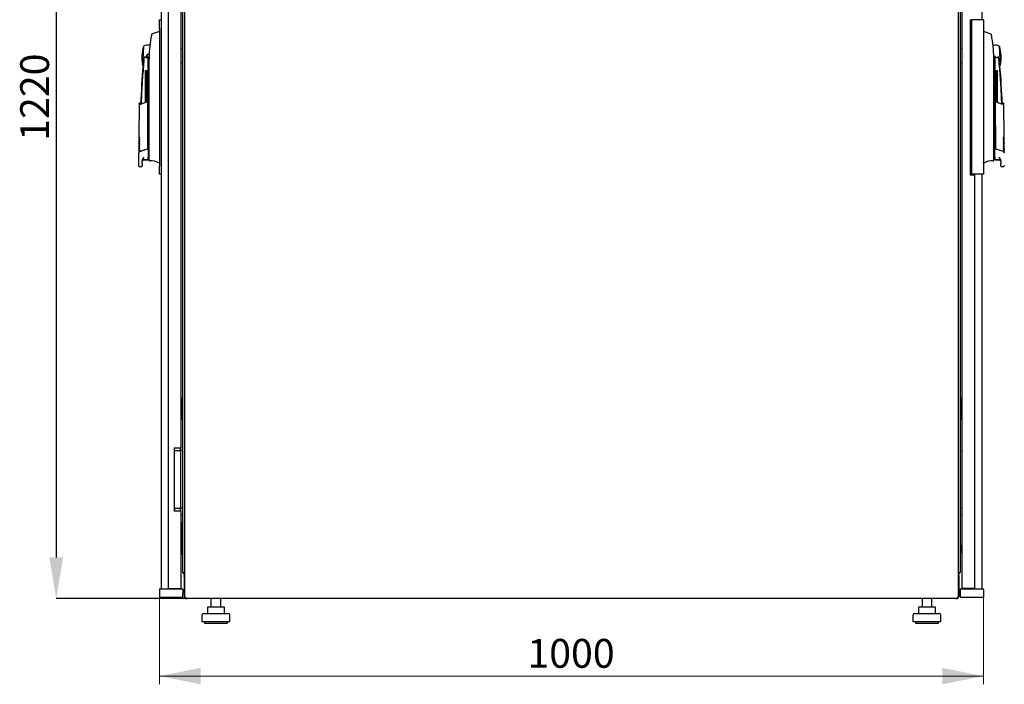
# Model space of a CAD drawing. Units: millimetres. Extents: x 8 to 351, y 10 to 300.
# Drawn here: x 142 to 261, y 149 to 230 of the extents above; entities that cross this region are included whole.
import ezdxf

# ---------------------------------------------------------------- set-up
doc = ezdxf.new("R2010")
doc.units = ezdxf.units.MM
doc.header["$PDSIZE"] = -1
doc.styles.add('SLDTEXTSTYLE0', font='TXT', dxfattribs={"width": 0.605})
doc.dimstyles.new('SLDDIMSTYLE0', dxfattribs={"dimtxt": 3.5, "dimasz": 5, "dimexe": 0, "dimexo": 0.0625, "dimgap": 0.875, "dimtad": 2, "dimdec": 0, "dimlfac": 10, "dimrnd": 1e-09, "dimzin": 12, "dimdsep": 46, "dimtxsty": 'SLDTEXTSTYLE0', "dimsah": 1, "dimcen": 0.09, "dimadec": 0, "dimazin": 3, "dimtfac": 1, "dimtdec": 0, "dimtofl": 0, "dimtmove": 0, "dimatfit": 3, "dimfxl": 1, "dimfrac": 2, "dimtolj": 1, "dimtzin": 12, "dimarcsym": 0})

# ---------------------------------------------------------------- blocks, each defined once
blk = doc.blocks.new('_D_2')
at = {"color": 0, "linetype": 'Continuous', "lineweight": -2, "transparency": 16777216}
for p, q in [((161.93, 281.41), (146.15, 281.41)), ((146.15, 276.41), (146.15, 164.61)), ((161.93, 159.61), (146.15, 159.61))]:
    blk.add_line(p, q, dxfattribs=at)
at = {"color": 0, "linetype": 'Continuous', "transparency": 16777216}
for points in [[(145.32, 276.41), (146.99, 276.41), (146.15, 281.41)], [(145.32, 164.61), (146.99, 164.61), (146.15, 159.61)]]:
    blk.add_solid(points, dxfattribs=at)
at = {"layer": 'Defpoints', "color": 0, "linetype": 'Continuous', "transparency": 16777216}
for p in [(161.99, 281.41), (146.15, 159.61), (161.99, 159.61)]:
    blk.add_point(p, dxfattribs=at)
at = {"color": 0, "linetype": 'Continuous', "lineweight": 18, "transparency": 16777216, "insert": (141.78, 220.51), "char_height": 3.5, "attachment_point": 2, "rotation": 90, "style": 'SLDTEXTSTYLE0'}
blk.add_mtext('\\A1;1220', dxfattribs=at)
blk = doc.blocks.new('_D_3')
at = {"color": 7, "linetype": 'Continuous', "lineweight": 18, "transparency": 16777216}
for p, q in [((158.7, 159.78), (158.7, 149.2)), ((258.76, 159.78), (258.76, 149.2)), ((158.7, 150.2), (258.76, 150.2))]:
    blk.add_line(p, q, dxfattribs=at)
for points in [[(158.7, 150.2), (163.7, 149.2), (163.7, 151.2)], [(258.76, 150.2), (253.76, 151.2), (253.76, 149.2)]]:
    blk.add_solid(points, dxfattribs=at)
at = {"color": 7, "linetype": 'Continuous', "lineweight": 18, "transparency": 16777216, "insert": (203.38, 154.71), "char_height": 3.5, "attachment_point": 1, "style": 'SLDTEXTSTYLE0'}
blk.add_mtext('1000', dxfattribs=at)

msp = doc.modelspace()

# ---------------------------------------------------------------- linework, layer by layer
at = {"color": 7, "linetype": 'Continuous', "lineweight": 25}
for p, q in [((161.73, 281.18), (161.73, 159.83)), ((255.73, 159.83), (255.73, 281.18)), ((158.9, 280.25), (158.9, 160.78)), ((159.74, 280.21), (159.74, 160.82)), ((256.17, 160.82), (256.17, 280.21)), ((258.56, 280.25), (258.56, 229.89)), ((161.47, 278.1), (161.47, 162.92)), ((255.99, 162.92), (255.99, 278.1)), ((161.29, 263.13), (161.29, 177.91)), ((158.7, 229.89), (158.9, 229.89)), ((158.7, 228.89), (158.7, 229.89)), ((257.17, 229.94), (257.17, 211.09)), ((257.86, 229.89), (257.31, 229.89)), ((257.31, 229.89), (257.31, 211.14)), ((258.76, 229.89), (257.86, 229.89)), ((258.76, 229.89), (258.76, 211.14)), ((158.7, 228.47), (158.69, 228.47)), ((158.7, 228.89), (158.7, 212.14)), ((258.78, 228.47), (258.76, 228.47)), ((259.71, 228.14), (259.71, 228.14)), ((156.74, 226.67), (156.62, 224.43)), ((161.29, 226.42), (161.47, 226.42)), ((255.99, 226.42), (256.17, 226.42)), ((260.84, 224.43), (260.72, 226.67)), ((156.81, 225.14), (156.82, 225.17)), ((157.3, 214.42), (157.3, 225.32)), ((157.43, 225.22), (157.38, 225.33)), ((157.42, 224.97), (157.42, 213.18)), ((260.04, 225.22), (260.17, 225.52)), ((260.04, 213.18), (260.04, 224.97)), ((260.17, 225.52), (260.17, 214.42)), ((156.99, 223.74), (157.17, 223.74)), ((156.99, 219.89), (156.99, 223.74)), ((157.17, 219.96), (157.17, 223.74)), ((161.47, 224.62), (161.29, 224.62)), ((256.17, 224.62), (255.99, 224.62)), ((260.3, 223.74), (260.48, 223.74)), ((260.3, 219.95), (260.3, 223.74)), ((260.48, 219.89), (260.48, 223.74)), ((257.26, 221.77), (257.17, 221.77)), ((257.17, 221.57), (257.26, 221.57)), ((257.26, 221.37), (257.17, 221.37)), ((257.26, 221.57), (257.26, 221.77)), ((257.26, 219.67), (257.26, 221.37)), ((156.23, 219.73), (156.19, 215.58)), ((156.39, 219.82), (156.24, 219.76)), ((157.25, 219.95), (156.36, 219.61)), ((156.42, 219.67), (157.25, 219.99)), ((157.25, 219.95), (157.25, 219.99)), ((157.25, 219.92), (157.25, 214.23)), ((257.17, 219.67), (257.26, 219.67)), ((257.26, 219.47), (257.17, 219.47)), ((257.17, 219.27), (257.26, 219.27)), ((257.26, 219.27), (257.26, 219.47)), ((260.21, 219.99), (260.21, 219.94)), ((260.21, 219.99), (261.04, 219.67)), ((261.1, 219.6), (260.21, 219.94)), ((260.21, 219.91), (260.22, 214.25)), ((261.22, 219.76), (261.08, 219.82)), ((261.27, 215.58), (261.24, 219.73)), ((156.19, 215.59), (156.24, 215.54)), ((156.19, 215.39), (156.19, 215.35)), ((156.19, 215.36), (156.24, 215.31)), ((261.23, 215.54), (261.27, 215.59)), ((261.23, 215.31), (261.28, 215.36)), ((261.28, 215.35), (261.28, 215.39)), ((156.18, 214.93), (156.18, 214.89)), ((156.18, 214.9), (156.23, 214.85)), ((156.18, 214.7), (156.18, 214.66)), ((156.18, 214.67), (156.23, 214.62)), ((156.18, 214.47), (156.18, 214.43)), ((156.18, 214.44), (156.23, 214.39)), ((156.18, 214.24), (156.18, 214.2)), ((156.18, 214.21), (156.22, 214.16)), ((156.19, 215.16), (156.19, 215.12)), ((156.19, 215.13), (156.23, 215.08)), ((156.31, 213.93), (157.24, 214.25)), ((156.32, 213.91), (157.25, 214.23)), ((157.24, 214.25), (157.25, 214.25)), ((157.25, 214.25), (157.25, 214.25)), ((157.3, 214.25), (157.3, 214.42)), ((157.3, 214.25), (157.3, 213.22)), ((260.17, 214.42), (260.17, 214.25)), ((260.17, 213.22), (260.17, 214.25)), ((260.22, 214.25), (260.22, 214.25)), ((260.22, 214.25), (261.16, 213.93)), ((261.23, 215.08), (261.28, 215.13)), ((261.23, 214.85), (261.28, 214.9)), ((261.23, 214.62), (261.28, 214.67)), ((261.24, 214.39), (261.29, 214.44)), ((261.24, 214.16), (261.29, 214.21)), ((261.28, 215.12), (261.28, 215.16)), ((261.28, 214.89), (261.28, 214.93)), ((261.28, 214.66), (261.28, 214.7)), ((261.28, 214.43), (261.28, 214.47)), ((261.29, 214.2), (261.29, 214.24)), ((156.16, 213.74), (156.16, 212.19)), ((156.17, 213.98), (156.22, 213.93)), ((156.18, 214.01), (156.18, 213.97)), ((156.8, 212.92), (157.25, 212.92)), ((156.8, 212.89), (157.25, 212.89)), ((157.42, 212.94), (157.42, 212.88)), ((260.04, 212.88), (260.04, 212.96)), ((260.22, 212.92), (260.67, 212.92)), ((260.22, 212.89), (260.67, 212.89)), ((261.24, 213.93), (261.29, 213.98)), ((261.29, 213.97), (261.29, 214.01)), ((156.26, 212.09), (156.6, 212.09)), ((156.6, 212.45), (156.6, 212.79)), ((156.6, 212.09), (156.6, 212.15)), ((158.68, 212.59), (158.68, 212.48)), ((158.7, 211.14), (158.7, 212.14)), ((258.79, 212.48), (258.79, 212.59)), ((260.87, 212.79), (260.87, 212.45)), ((260.87, 212.15), (260.87, 212.09)), ((260.87, 212.09), (261.21, 212.09)), ((158.9, 211.14), (158.7, 211.14)), ((257.17, 211.09), (257.72, 211.09)), ((257.86, 211.14), (257.31, 211.14)), ((257.72, 160.82), (257.72, 211.09)), ((258.76, 211.14), (257.86, 211.14)), ((258.56, 211.14), (258.56, 160.78)), ((161.37, 183.92), (161.29, 183.92)), ((161.37, 183.16), (161.29, 183.16)), ((161.37, 183.16), (161.29, 183.16)), ((161.4, 183.16), (161.37, 183.16)), ((161.42, 183.18), (161.42, 183.87)), ((161.42, 183.18), (161.42, 183.11)), ((161.42, 183.11), (161.42, 182.22)), ((256.04, 183.46), (256.04, 183.87)), ((256.04, 183.46), (256.05, 183.47)), ((256.04, 181.87), (256.04, 183.46)), ((256.14, 183.92), (256.09, 183.92)), ((256.17, 183.92), (256.14, 183.92)), ((161.29, 182.17), (161.37, 182.17)), ((161.29, 182.16), (161.37, 182.16)), ((161.37, 182.16), (161.4, 182.16)), ((161.42, 182.22), (161.42, 182.14)), ((161.42, 181.45), (161.42, 182.14)), ((256.05, 181.86), (256.04, 181.87)), ((256.04, 181.45), (256.04, 181.87)), ((161.29, 181.4), (161.37, 181.4)), ((256.09, 181.4), (256.14, 181.4)), ((256.14, 181.4), (256.17, 181.4)), ((160.49, 177.91), (160.49, 170.21)), ((160.49, 177.91), (161.29, 177.91)), ((160.5, 170.21), (160.5, 177.91)), ((160.5, 177.59), (161.17, 177.59)), ((160.5, 177.58), (161.17, 177.58)), ((161.17, 177.59), (161.24, 177.59)), ((161.17, 177.58), (161.24, 177.58)), ((161.19, 177.91), (161.19, 177.59)), ((161.24, 177.59), (161.27, 177.59)), ((161.24, 177.58), (161.27, 177.58)), ((161.47, 177.59), (161.27, 177.59)), ((161.27, 177.49), (161.27, 177.59)), ((161.27, 170.69), (161.27, 177.49)), ((161.27, 170.68), (161.27, 177.48)), ((161.29, 177.59), (161.29, 177.91)), ((255.99, 177.59), (256.08, 177.59)), ((255.99, 177.58), (256.08, 177.58)), ((256.08, 177.59), (256.17, 177.59)), ((256.08, 177.58), (256.17, 177.58)), ((161.29, 170.21), (160.49, 170.21)), ((160.5, 170.59), (161.17, 170.59)), ((160.5, 170.58), (161.17, 170.58)), ((161.24, 170.59), (161.17, 170.59)), ((161.24, 170.58), (161.17, 170.58)), ((161.19, 170.58), (161.19, 170.21)), ((161.27, 170.59), (161.24, 170.59)), ((161.27, 170.58), (161.24, 170.58)), ((161.27, 170.58), (161.27, 170.68)), ((161.47, 170.58), (161.27, 170.58)), ((161.29, 170.21), (161.29, 170.58)), ((161.29, 170.21), (161.29, 160.82)), ((161.47, 169.68), (161.29, 169.86)), ((256.08, 170.59), (255.99, 170.59)), ((256.08, 170.58), (255.99, 170.58)), ((255.99, 169.68), (256.17, 169.86)), ((256.17, 170.59), (256.08, 170.59)), ((256.17, 170.58), (256.08, 170.58)), ((161.29, 168.91), (161.31, 168.91)), ((161.31, 168.91), (161.31, 165.91)), ((161.31, 167.81), (161.41, 167.81)), ((161.41, 167.81), (161.41, 167.01)), ((161.41, 167.81), (161.44, 167.81)), ((161.47, 167.81), (161.44, 167.81)), ((256.17, 167.88), (256.16, 167.87)), ((256.16, 167.87), (256.16, 166.08)), ((161.41, 167.01), (161.31, 167.01)), ((161.41, 167.01), (161.44, 167.01)), ((161.44, 167.01), (161.47, 167.01)), ((161.31, 165.91), (161.29, 165.91)), ((161.47, 164.93), (161.31, 166)), ((255.99, 164.93), (256.16, 166.05)), ((256.15, 165.91), (256.15, 166)), ((256.17, 165.91), (256.15, 165.91)), ((161.68, 162.61), (161.68, 162.47)), ((161.68, 162.61), (161.73, 162.61)), ((161.68, 162.47), (161.73, 162.47)), ((161.68, 162.42), (161.71, 162.42)), ((161.68, 162.3), (161.68, 162.42)), ((161.68, 162.3), (161.73, 162.3)), ((161.68, 162.3), (161.68, 159.92)), ((255.78, 162.61), (255.73, 162.61)), ((255.78, 162.47), (255.73, 162.47)), ((255.78, 162.3), (255.73, 162.3)), ((255.76, 162.42), (255.78, 162.42)), ((255.78, 162.47), (255.78, 162.61)), ((255.78, 162.42), (255.78, 162.3)), ((255.78, 162.3), (255.78, 159.92)), ((158.69, 160.73), (158.7, 159.78)), ((158.74, 160.78), (159.8, 160.78)), ((159.74, 160.82), (160.49, 160.82)), ((159.8, 160.78), (160.4, 160.78)), ((160.4, 160.82), (160.4, 160.78)), ((160.4, 160.78), (161.47, 160.78)), ((160.49, 160.82), (161.29, 160.82)), ((160.5, 160.78), (160.5, 160.82)), ((161.09, 160.82), (161.09, 160.78)), ((161.19, 160.82), (161.19, 160.78)), ((161.52, 160.73), (161.5, 159.78)), ((255.94, 160.73), (255.96, 159.78)), ((255.99, 160.78), (257.06, 160.78)), ((256.97, 160.82), (256.17, 160.82)), ((256.27, 160.82), (256.27, 160.78)), ((256.37, 160.82), (256.37, 160.78)), ((256.96, 160.82), (256.96, 160.78)), ((257.72, 160.82), (256.97, 160.82)), ((257.06, 160.78), (257.06, 160.82)), ((257.06, 160.78), (257.66, 160.78)), ((257.66, 160.78), (258.73, 160.78)), ((258.78, 160.73), (258.76, 159.78)), ((158.7, 159.78), (159.8, 159.78)), ((159.8, 159.78), (160.4, 159.78)), ((160.4, 159.78), (161.5, 159.78)), ((161.73, 159.92), (161.68, 159.92)), ((161.91, 159.65), (255.56, 159.65)), ((161.99, 159.61), (161.99, 159.65)), ((161.99, 159.61), (162.06, 159.61)), ((255.4, 159.61), (162.06, 159.61)), ((164.95, 159.61), (164.95, 158.61)), ((166.15, 158.61), (166.15, 159.61)), ((251.31, 159.61), (251.31, 158.61)), ((252.51, 158.61), (252.51, 159.61)), ((255.4, 159.61), (255.47, 159.61)), ((255.47, 159.61), (255.47, 159.65)), ((255.73, 159.92), (255.78, 159.92)), ((255.96, 159.78), (257.06, 159.78)), ((257.06, 159.78), (257.66, 159.78)), ((257.66, 159.78), (258.76, 159.78)), ((164.52, 158.51), (164.52, 157.81)), ((164.62, 158.61), (164.82, 158.61)), ((164.82, 158.61), (165.75, 158.61)), ((165.75, 158.61), (166.49, 158.61)), ((166.59, 157.81), (166.59, 158.51)), ((250.88, 158.51), (250.88, 157.81)), ((250.98, 158.61), (251.18, 158.61)), ((251.18, 158.61), (252.11, 158.61)), ((252.11, 158.61), (252.85, 158.61)), ((252.95, 157.81), (252.95, 158.51)), ((163.85, 157.61), (163.85, 156.81)), ((163.85, 156.81), (167.25, 156.81)), ((164.05, 157.81), (167.05, 157.81)), ((164.15, 156.81), (164.15, 156.61)), ((166.95, 156.61), (166.95, 156.81)), ((167.25, 156.81), (167.25, 157.61)), ((250.21, 157.61), (250.21, 156.81)), ((250.21, 156.81), (253.61, 156.81)), ((250.41, 157.81), (253.41, 157.81)), ((250.51, 156.81), (250.51, 156.61)), ((253.31, 156.61), (253.31, 156.81)), ((253.61, 156.81), (253.61, 157.61)), ((164.15, 156.61), (166.95, 156.61)), ((250.51, 156.61), (253.31, 156.61))]:
    msp.add_line(p, q, dxfattribs=at)
at = {"color": 7, "linetype": 'Continuous', "lineweight": 25, "flags": 128}
for points in [[(157.38, 225.33), (157.43, 225.37), (157.44, 225.38)], [(157.3, 213.12), (157.41, 213.12), (157.42, 213.12)], [(157.42, 212.93), (157.42, 212.89), (157.42, 212.86), (157.42, 212.84), (157.42, 212.83)], [(260.04, 213.12), (260.06, 213.12), (260.17, 213.12)], [(260.04, 212.83), (260.04, 212.84), (260.04, 212.86), (260.04, 212.89), (260.04, 212.93)]]:
    msp.add_lwpolyline(points, dxfattribs=at)
at = {"color": 7, "linetype": 'Continuous', "lineweight": 25}
for centre, radius, start, end in [((159.82, 223.59), 5.01, 103.1582, 114.3706), ((257.64, 223.59), 5.01, 65.6176, 76.8436), ((161.55, 225.29), 5, 163.9966, 177), ((157.3, 225.52), 1.3, 79.3387, 113.9966), ((260.17, 225.52), 1.3, 66.0034, 102.4432), ((255.92, 225.29), 5, 3, 16.0034), ((161.55, 225.29), 5, 177, 190.0034), ((157.1, 225.51), 0.199, 208.4958, 300.9379), ((157.3, 225.52), 0.2, 90, 240.6531), ((157.3, 225.52), 0.17, 90, 270), ((157.3, 225.52), 0.2, 38.4089, 90), ((157.3, 225.52), 0.17, 25.5758, 90), ((157.3, 225.52), 0.17, 270, 329.7659), ((260.37, 225.51), 0.2, 179.3139, 331.253), ((255.92, 225.29), 5, 349.9966, 3), ((256.35, 216.04), 100, 175.225, 177.903), ((157.3, 225.52), 1.3, 240.0035, 242.3685), ((260.17, 225.52), 1.3, 297.6315, 299.9965), ((161.12, 216.04), 100, 2.0924, 4.7751), ((156.8, 212.69), 0.2, 90, 165.5553), ((157.25, 212.94), 0.05, 270, 0), ((260.22, 212.94), 0.05, 180, 270), ((260.67, 212.69), 0.2, 14.3507, 90), ((157.47, 212.83), 0.05, 180.0061, 274.9273), ((157.64, 210.89), 1.89, 56.8926, 94.9412), ((259.82, 210.89), 1.89, 85.0588, 123.1074), ((259.99, 212.83), 0.05, 265.0727, 359.9939), ((161.37, 183.87), 0.05, 0, 90), ((161.37, 183.11), 0.05, 0, 90), ((161.4, 183.18), 0.02, 270, 0), ((256.09, 183.87), 0.05, 90, 180), ((161.37, 182.22), 0.05, 270, 0), ((161.4, 182.14), 0.02, 0, 90), ((161.37, 181.45), 0.05, 270, 0), ((256.09, 181.45), 0.05, 180, 270), ((160.2, 170.52), 0.365, 325.2772, 8.4285), ((160.2, 170.52), 0.35, 328.9973, 8.7925), ((255.96, 166.08), 0.2, 351.4692, 0), ((161.78, 162.92), 0.31, 180, 260.3434), ((255.68, 162.92), 0.31, 279.6566, 0), ((158.74, 160.73), 0.05, 90, 181), ((161.47, 160.73), 0.05, 359, 90), ((255.99, 160.73), 0.05, 90, 181), ((258.73, 160.73), 0.05, 359, 90), ((164.62, 158.51), 0.1, 90, 180), ((166.49, 158.51), 0.1, 0, 90), ((250.98, 158.51), 0.1, 90, 180), ((252.85, 158.51), 0.1, 0, 90), ((164.05, 157.61), 0.2, 90, 180), ((167.05, 157.61), 0.2, 0, 90), ((250.41, 157.61), 0.2, 90, 180), ((253.41, 157.61), 0.2, 0, 90)]:
    msp.add_arc(centre, radius, start, end, dxfattribs=at)
for centre, start_param, end_param in [((161.78, 162.92), 3.141593, 4.54385), ((255.68, 162.92), 4.880928, 6.283185)]:
    msp.add_ellipse(centre, major_axis=(0.31, 0), ratio=0.548387, start_param=start_param, end_param=end_param, dxfattribs=at)
for points in [[(158.69, 228.47), (158.69, 228.47), (158.68, 228.47), (158.68, 228.47), (158.68, 228.47)], [(258.78, 228.47), (258.78, 228.47), (258.78, 228.47), (258.78, 228.47), (258.78, 228.47)], [(158.69, 228.36), (158.69, 228.36), (158.68, 228.36), (158.68, 228.36), (158.68, 228.36)], [(156.77, 226.7), (156.77, 226.7), (156.76, 226.7), (156.75, 226.69), (156.75, 226.68), (156.74, 226.68), (156.74, 226.67)], [(260.69, 226.7), (260.7, 226.7), (260.7, 226.7), (260.71, 226.69), (260.72, 226.68), (260.72, 226.68), (260.72, 226.67)], [(156.65, 224.39), (156.65, 224.39), (156.64, 224.4), (156.63, 224.41), (156.63, 224.42), (156.63, 224.42), (156.62, 224.43)], [(260.81, 224.39), (260.82, 224.39), (260.82, 224.4), (260.83, 224.41), (260.84, 224.42), (260.84, 224.42), (260.84, 224.43)], [(158.69, 212.48), (158.69, 212.48), (158.68, 212.48), (158.68, 212.48), (158.68, 212.48)], [(258.77, 212.48), (258.77, 212.48), (258.78, 212.48), (258.78, 212.48), (258.79, 212.48)], [(161.84, 159.76), (161.82, 159.76), (161.8, 159.77), (161.76, 159.79), (161.74, 159.81), (161.73, 159.82), (161.73, 159.83)], [(255.73, 159.83), (255.73, 159.82), (255.73, 159.81), (255.7, 159.79), (255.67, 159.77), (255.64, 159.76), (255.63, 159.76)]]:
    msp.add_open_spline(points, degree=3, dxfattribs=at)
for points, knots in [([(157.66, 227.72), (157.59, 227.27), (157.45, 226.35), (157.43, 225.43), (157.42, 224.97)], [0, 0, 0, 0, 0.49888, 1, 1, 1, 1]), ([(157.71, 228.01), (157.71, 228), (157.71, 227.98), (157.69, 227.91), (157.68, 227.82), (157.66, 227.76), (157.66, 227.72)], [0, 0, 0, 0, 0.2375432, 0.499396, 0.733263, 1, 1, 1, 1]), ([(157.73, 228.11), (157.73, 228.11), (157.73, 228.12), (157.72, 228.05), (157.71, 228.01)], [0, 0, 0, 0, 0.33567, 1, 1, 1, 1]), ([(157.76, 228.15), (157.76, 228.15), (157.75, 228.15), (157.74, 228.14), (157.73, 228.13), (157.73, 228.12), (157.73, 228.12)], [0, 0, 0, 0, 0.246466, 0.500018, 0.753561, 1, 1, 1, 1]), ([(259.72, 228.14), (259.72, 228.14), (259.71, 228.15), (259.71, 228.15), (259.7, 228.15)], [0, 0, 0, 0, 0.507368, 1, 1, 1, 1]), ([(259.73, 228.13), (259.73, 228.13), (259.72, 228.14), (259.72, 228.15), (259.71, 228.15)], [0, 0, 0, 0, 0.5629135, 1, 1, 1, 1]), ([(259.72, 228.14), (259.73, 228.14), (259.73, 228.13), (259.73, 228.12), (259.73, 228.12)], [0, 0, 0, 0, 0.5073456, 1, 1, 1, 1]), ([(259.75, 228.01), (259.74, 228.06), (259.73, 228.11), (259.74, 228.11), (259.74, 228.11)], [0, 0, 0, 0, 0.8582541, 1, 1, 1, 1]), ([(259.81, 227.72), (259.8, 227.77), (259.78, 227.85), (259.77, 227.94), (259.76, 227.99), (259.75, 228), (259.75, 228.01)], [0, 0, 0, 0, 0.331818, 0.615723, 0.815556, 1, 1, 1, 1]), ([(260.04, 224.97), (260.03, 225.43), (260.01, 226.35), (259.87, 227.27), (259.81, 227.72)], [0, 0, 0, 0, 0.501134, 1, 1, 1, 1]), ([(157.53, 226.86), (157.53, 226.86), (157.54, 226.89), (157.54, 226.89), (157.54, 226.89)], [0, 0, 0, 0, 0.055456, 1, 1, 1, 1]), ([(259.93, 226.89), (259.93, 226.89), (259.93, 226.9), (259.93, 226.89), (259.93, 226.89)], [0, 0, 0, 0, 0.000195, 1, 1, 1, 1]), ([(156.81, 225.14), (156.75, 224.39), (156.62, 222.87), (156.51, 221.05), (156.48, 219.99), (156.47, 219.69)], [0, 0, 0, 0, 0.416801, 0.833601, 1, 1, 1, 1]), ([(156.7, 224.37), (156.7, 224.38), (156.7, 224.4), (156.73, 224.56), (156.77, 224.81), (156.8, 225.03), (156.81, 225.14)], [0, 0, 0, 0, 0.249624, 0.503932, 0.753324, 1, 1, 1, 1]), ([(156.82, 225.17), (156.83, 225.24), (156.85, 225.32), (156.89, 225.41), (156.9, 225.43), (156.91, 225.43), (156.91, 225.43), (156.91, 225.43), (156.91, 225.43), (156.92, 225.43), (156.92, 225.42), (156.92, 225.42)], [0, 0, 0, 0, 0.688195, 0.867726, 0.907138, 0.92144, 0.932976, 0.940234, 0.947483, 0.963276, 1, 1, 1, 1]), ([(157.2, 225.34), (157.21, 225.34), (157.24, 225.32), (157.28, 225.32), (157.3, 225.32)], [0, 0, 0, 0, 0.41823, 1, 1, 1, 1]), ([(157.38, 225.33), (157.37, 225.33), (157.34, 225.32), (157.31, 225.32), (157.3, 225.32)], [0, 0, 0, 0, 0.5006672, 1, 1, 1, 1]), ([(260.65, 225.14), (260.63, 225.22), (260.62, 225.32), (260.57, 225.42), (260.56, 225.43), (260.56, 225.43), (260.55, 225.43), (260.55, 225.43), (260.55, 225.43), (260.54, 225.42), (260.54, 225.42), (260.54, 225.42)], [0, 0, 0, 0, 0.7750648, 0.9125484, 0.9248304, 0.9352382, 0.9443887, 0.9531677, 0.9621518, 0.9727006, 1, 1, 1, 1]), ([(260.65, 225.14), (260.66, 225.04), (260.69, 224.82), (260.73, 224.57), (260.76, 224.42), (260.77, 224.37), (260.77, 224.37), (260.77, 224.37), (260.77, 224.37), (260.77, 224.37), (260.77, 224.37), (260.77, 224.37)], [0, 0, 0, 0, 0.229887, 0.495641, 0.746556, 0.933272, 0.981668, 0.994593, 0.998236, 0.999353, 1, 1, 1, 1]), ([(261, 219.68), (260.99, 219.99), (260.95, 221.05), (260.84, 222.87), (260.72, 224.39), (260.65, 225.14)], [0, 0, 0, 0, 0.1670013, 0.5835007, 1, 1, 1, 1]), ([(156.25, 219.76), (156.24, 219.76), (156.24, 219.75), (156.23, 219.75), (156.23, 219.74), (156.23, 219.73), (156.23, 219.73)], [0, 0, 0, 0, 0.244756, 0.500168, 0.75549, 1, 1, 1, 1]), ([(156.29, 219.57), (156.28, 219.6), (156.27, 219.63), (156.25, 219.67), (156.24, 219.7), (156.23, 219.71), (156.23, 219.72), (156.23, 219.73), (156.23, 219.73), (156.23, 219.73), (156.23, 219.73)], [0, 0, 0, 0, 0.2204209, 0.3898006, 0.5400338, 0.6687508, 0.7630468, 0.8554253, 0.9501609, 1, 1, 1, 1]), ([(156.42, 219.67), (156.41, 219.71), (156.39, 219.8), (156.39, 219.81), (156.39, 219.82)], [0, 0, 0, 0, 0.504215, 1, 1, 1, 1]), ([(157.25, 219.95), (157.25, 219.94), (157.25, 219.94), (157.25, 219.94), (157.25, 219.93), (157.25, 219.92), (157.25, 219.92)], [0, 0, 0, 0, 0.240706, 0.483403, 0.737853, 1, 1, 1, 1]), ([(260.21, 219.91), (260.21, 219.92), (260.21, 219.92), (260.21, 219.93), (260.21, 219.94), (260.21, 219.94), (260.21, 219.94)], [0, 0, 0, 0, 0.2603776, 0.5181795, 0.7596414, 1, 1, 1, 1]), ([(261.08, 219.82), (261.08, 219.81), (261.07, 219.8), (261.05, 219.71), (261.04, 219.67)], [0, 0, 0, 0, 0.495768, 1, 1, 1, 1]), ([(261.24, 219.73), (261.24, 219.73), (261.24, 219.73), (261.24, 219.73), (261.23, 219.72), (261.23, 219.71), (261.22, 219.69), (261.22, 219.67), (261.21, 219.66), (261.2, 219.64), (261.19, 219.61), (261.18, 219.58), (261.18, 219.57)], [0, 0, 0, 0, 0.035938, 0.106279, 0.216185, 0.340319, 0.517104, 0.58702, 0.65217, 0.767323, 0.869269, 1, 1, 1, 1]), ([(261.24, 219.73), (261.24, 219.73), (261.24, 219.74), (261.23, 219.75), (261.23, 219.75), (261.22, 219.76), (261.22, 219.76)], [0, 0, 0, 0, 0.24451, 0.499832, 0.755244, 1, 1, 1, 1]), ([(156.19, 215.59), (156.19, 215.59), (156.2, 215.6), (156.23, 215.64), (156.25, 215.66)], [0, 0, 0, 0, 0.4985449, 1, 1, 1, 1]), ([(156.25, 215.59), (156.24, 215.55), (156.22, 215.47), (156.19, 215.4), (156.19, 215.39), (156.19, 215.39)], [0, 0, 0, 0, 0.2980967, 0.6403374, 1, 1, 1, 1]), ([(156.19, 215.36), (156.19, 215.36), (156.2, 215.37), (156.23, 215.41), (156.25, 215.43)], [0, 0, 0, 0, 0.498545, 1, 1, 1, 1]), ([(156.25, 215.36), (156.24, 215.32), (156.21, 215.24), (156.19, 215.17), (156.19, 215.16), (156.19, 215.16)], [0, 0, 0, 0, 0.298097, 0.640337, 1, 1, 1, 1]), ([(156.25, 215.66), (156.25, 215.66), (156.26, 215.67), (156.26, 215.66), (156.27, 215.66), (156.28, 215.65), (156.28, 215.65)], [0, 0, 0, 0, 0.236764, 0.478209, 0.730747, 1, 1, 1, 1]), ([(156.28, 215.65), (156.28, 215.64), (156.27, 215.62), (156.26, 215.61), (156.25, 215.6), (156.25, 215.59), (156.25, 215.59)], [0, 0, 0, 0, 0.357467, 0.646096, 0.835069, 1, 1, 1, 1]), ([(156.25, 215.43), (156.25, 215.43), (156.25, 215.44), (156.26, 215.43), (156.27, 215.43), (156.27, 215.42), (156.28, 215.42)], [0, 0, 0, 0, 0.2367642, 0.4782092, 0.7307474, 1, 1, 1, 1]), ([(156.28, 215.42), (156.27, 215.41), (156.27, 215.39), (156.26, 215.38), (156.25, 215.37), (156.25, 215.36), (156.25, 215.36)], [0, 0, 0, 0, 0.357467, 0.646096, 0.835069, 1, 1, 1, 1]), ([(261.18, 215.64), (261.19, 215.65), (261.19, 215.65), (261.2, 215.66), (261.21, 215.66), (261.21, 215.66), (261.21, 215.66)], [0, 0, 0, 0, 0.276409, 0.534593, 0.770347, 1, 1, 1, 1]), ([(261.21, 215.59), (261.21, 215.59), (261.21, 215.59), (261.2, 215.61), (261.19, 215.63), (261.18, 215.64)], [0, 0, 0, 0, 0.213827, 0.470689, 1, 1, 1, 1]), ([(261.19, 215.41), (261.19, 215.42), (261.2, 215.42), (261.2, 215.43), (261.21, 215.43), (261.21, 215.43), (261.21, 215.43)], [0, 0, 0, 0, 0.276409, 0.534593, 0.770347, 1, 1, 1, 1]), ([(261.21, 215.36), (261.21, 215.36), (261.21, 215.36), (261.2, 215.38), (261.19, 215.4), (261.19, 215.41)], [0, 0, 0, 0, 0.2138267, 0.4706889, 1, 1, 1, 1]), ([(261.21, 215.66), (261.23, 215.64), (261.27, 215.59), (261.27, 215.59), (261.27, 215.59)], [0, 0, 0, 0, 0.501617, 1, 1, 1, 1]), ([(261.28, 215.39), (261.27, 215.39), (261.27, 215.4), (261.25, 215.47), (261.22, 215.55), (261.21, 215.59)], [0, 0, 0, 0, 0.359635, 0.701875, 1, 1, 1, 1]), ([(261.21, 215.43), (261.23, 215.41), (261.27, 215.36), (261.27, 215.36), (261.28, 215.36)], [0, 0, 0, 0, 0.501617, 1, 1, 1, 1]), ([(261.28, 215.16), (261.28, 215.16), (261.27, 215.17), (261.25, 215.24), (261.23, 215.32), (261.21, 215.36)], [0, 0, 0, 0, 0.359635, 0.701875, 1, 1, 1, 1]), ([(261.23, 215.54), (261.23, 215.52), (261.25, 215.46), (261.27, 215.4), (261.27, 215.39), (261.28, 215.39)], [0, 0, 0, 0, 0.181251, 0.580465, 1, 1, 1, 1]), ([(261.23, 215.31), (261.23, 215.29), (261.25, 215.23), (261.27, 215.17), (261.28, 215.16), (261.28, 215.16)], [0, 0, 0, 0, 0.181251, 0.580465, 1, 1, 1, 1]), ([(156.25, 215.13), (156.24, 215.09), (156.21, 215.01), (156.19, 214.94), (156.19, 214.93), (156.18, 214.93)], [0, 0, 0, 0, 0.298097, 0.640337, 1, 1, 1, 1]), ([(156.18, 214.9), (156.19, 214.9), (156.19, 214.91), (156.23, 214.95), (156.25, 214.97)], [0, 0, 0, 0, 0.4985449, 1, 1, 1, 1]), ([(156.25, 214.9), (156.23, 214.86), (156.21, 214.78), (156.19, 214.71), (156.18, 214.7), (156.18, 214.7)], [0, 0, 0, 0, 0.298097, 0.640337, 1, 1, 1, 1]), ([(156.18, 214.67), (156.18, 214.67), (156.19, 214.68), (156.23, 214.72), (156.24, 214.74)], [0, 0, 0, 0, 0.498545, 1, 1, 1, 1]), ([(156.24, 214.67), (156.23, 214.63), (156.21, 214.55), (156.19, 214.48), (156.18, 214.47), (156.18, 214.47)], [0, 0, 0, 0, 0.298097, 0.640337, 1, 1, 1, 1]), ([(156.18, 214.44), (156.18, 214.44), (156.19, 214.45), (156.22, 214.49), (156.24, 214.51)], [0, 0, 0, 0, 0.498545, 1, 1, 1, 1]), ([(156.24, 214.44), (156.23, 214.4), (156.21, 214.32), (156.18, 214.25), (156.18, 214.24), (156.18, 214.24)], [0, 0, 0, 0, 0.298097, 0.640337, 1, 1, 1, 1]), ([(156.18, 214.21), (156.18, 214.21), (156.19, 214.22), (156.22, 214.26), (156.24, 214.28)], [0, 0, 0, 0, 0.498545, 1, 1, 1, 1]), ([(156.24, 214.21), (156.23, 214.17), (156.2, 214.09), (156.18, 214.02), (156.18, 214.01), (156.18, 214.01)], [0, 0, 0, 0, 0.298097, 0.640337, 1, 1, 1, 1]), ([(156.19, 215.13), (156.19, 215.13), (156.19, 215.14), (156.23, 215.18), (156.25, 215.2)], [0, 0, 0, 0, 0.4985449, 1, 1, 1, 1]), ([(156.24, 214.74), (156.25, 214.74), (156.25, 214.75), (156.25, 214.74), (156.26, 214.74), (156.27, 214.73), (156.27, 214.73)], [0, 0, 0, 0, 0.236764, 0.478209, 0.730747, 1, 1, 1, 1]), ([(156.27, 214.73), (156.27, 214.72), (156.26, 214.7), (156.25, 214.69), (156.25, 214.68), (156.24, 214.67), (156.24, 214.67)], [0, 0, 0, 0, 0.3574674, 0.6460962, 0.8350691, 1, 1, 1, 1]), ([(156.24, 214.51), (156.24, 214.51), (156.25, 214.52), (156.25, 214.51), (156.26, 214.51), (156.27, 214.5), (156.27, 214.5)], [0, 0, 0, 0, 0.236764, 0.478209, 0.730747, 1, 1, 1, 1]), ([(156.27, 214.5), (156.27, 214.49), (156.26, 214.47), (156.25, 214.46), (156.24, 214.45), (156.24, 214.44), (156.24, 214.44)], [0, 0, 0, 0, 0.357467, 0.646096, 0.835069, 1, 1, 1, 1]), ([(156.24, 214.28), (156.24, 214.28), (156.24, 214.29), (156.25, 214.28), (156.26, 214.28), (156.26, 214.27), (156.27, 214.27)], [0, 0, 0, 0, 0.236764, 0.478209, 0.730747, 1, 1, 1, 1]), ([(156.27, 214.27), (156.26, 214.26), (156.26, 214.24), (156.25, 214.23), (156.24, 214.22), (156.24, 214.21), (156.24, 214.21)], [0, 0, 0, 0, 0.357467, 0.646096, 0.835069, 1, 1, 1, 1]), ([(156.25, 215.2), (156.25, 215.2), (156.25, 215.21), (156.26, 215.2), (156.27, 215.2), (156.27, 215.19), (156.28, 215.19)], [0, 0, 0, 0, 0.2367642, 0.4782092, 0.7307474, 1, 1, 1, 1]), ([(156.28, 215.19), (156.27, 215.18), (156.26, 215.16), (156.26, 215.15), (156.25, 215.14), (156.25, 215.13), (156.25, 215.13)], [0, 0, 0, 0, 0.357467, 0.646096, 0.835069, 1, 1, 1, 1]), ([(156.25, 214.97), (156.25, 214.97), (156.25, 214.98), (156.26, 214.97), (156.26, 214.97), (156.27, 214.96), (156.27, 214.96)], [0, 0, 0, 0, 0.236764, 0.478209, 0.730747, 1, 1, 1, 1]), ([(156.27, 214.96), (156.27, 214.95), (156.26, 214.93), (156.25, 214.92), (156.25, 214.91), (156.25, 214.9), (156.25, 214.9)], [0, 0, 0, 0, 0.357467, 0.646096, 0.835069, 1, 1, 1, 1]), ([(157.25, 214.25), (157.26, 214.25), (157.27, 214.26), (157.29, 214.26), (157.3, 214.26), (157.3, 214.25), (157.3, 214.25)], [0, 0, 0, 0, 0.259752, 0.503061, 0.74304, 1, 1, 1, 1]), ([(260.17, 214.25), (260.17, 214.25), (260.17, 214.25), (260.17, 214.26), (260.17, 214.26), (260.18, 214.26), (260.19, 214.26), (260.2, 214.26), (260.21, 214.25), (260.21, 214.25), (260.22, 214.25)], [0, 0, 0, 0, 0.132152, 0.259464, 0.382491, 0.50185, 0.619237, 0.741021, 0.867773, 1, 1, 1, 1]), ([(261.19, 215.18), (261.19, 215.19), (261.2, 215.19), (261.21, 215.2), (261.21, 215.2), (261.21, 215.2), (261.22, 215.2)], [0, 0, 0, 0, 0.276409, 0.534593, 0.770347, 1, 1, 1, 1]), ([(261.22, 215.13), (261.21, 215.13), (261.21, 215.13), (261.2, 215.15), (261.19, 215.17), (261.19, 215.18)], [0, 0, 0, 0, 0.213827, 0.470689, 1, 1, 1, 1]), ([(261.19, 214.95), (261.19, 214.96), (261.2, 214.96), (261.21, 214.97), (261.21, 214.97), (261.22, 214.97), (261.22, 214.97)], [0, 0, 0, 0, 0.276409, 0.534593, 0.770347, 1, 1, 1, 1]), ([(261.22, 214.9), (261.22, 214.9), (261.21, 214.9), (261.21, 214.92), (261.2, 214.94), (261.19, 214.95)], [0, 0, 0, 0, 0.213827, 0.470689, 1, 1, 1, 1]), ([(261.19, 214.72), (261.2, 214.73), (261.2, 214.73), (261.21, 214.74), (261.22, 214.74), (261.22, 214.74), (261.22, 214.74)], [0, 0, 0, 0, 0.276409, 0.534593, 0.770347, 1, 1, 1, 1]), ([(261.22, 214.67), (261.22, 214.67), (261.22, 214.67), (261.21, 214.69), (261.2, 214.71), (261.19, 214.72)], [0, 0, 0, 0, 0.213827, 0.470689, 1, 1, 1, 1]), ([(261.19, 214.49), (261.2, 214.5), (261.2, 214.5), (261.21, 214.51), (261.22, 214.51), (261.22, 214.51), (261.22, 214.51)], [0, 0, 0, 0, 0.276409, 0.534593, 0.770347, 1, 1, 1, 1]), ([(261.22, 214.44), (261.22, 214.44), (261.22, 214.44), (261.21, 214.46), (261.2, 214.48), (261.19, 214.49)], [0, 0, 0, 0, 0.2138267, 0.4706889, 1, 1, 1, 1]), ([(261.2, 214.26), (261.2, 214.27), (261.21, 214.27), (261.22, 214.28), (261.22, 214.28), (261.22, 214.28), (261.22, 214.28)], [0, 0, 0, 0, 0.276409, 0.534593, 0.770347, 1, 1, 1, 1]), ([(261.22, 214.21), (261.22, 214.21), (261.22, 214.21), (261.21, 214.23), (261.2, 214.25), (261.2, 214.26)], [0, 0, 0, 0, 0.213827, 0.470689, 1, 1, 1, 1]), ([(261.22, 215.2), (261.23, 215.18), (261.27, 215.13), (261.28, 215.13), (261.28, 215.13)], [0, 0, 0, 0, 0.501617, 1, 1, 1, 1]), ([(261.28, 214.93), (261.28, 214.93), (261.27, 214.94), (261.25, 215.01), (261.23, 215.09), (261.22, 215.13)], [0, 0, 0, 0, 0.359635, 0.701875, 1, 1, 1, 1]), ([(261.22, 214.97), (261.24, 214.95), (261.27, 214.9), (261.28, 214.9), (261.28, 214.9)], [0, 0, 0, 0, 0.501617, 1, 1, 1, 1]), ([(261.28, 214.7), (261.28, 214.7), (261.28, 214.71), (261.25, 214.78), (261.23, 214.86), (261.22, 214.9)], [0, 0, 0, 0, 0.359635, 0.701875, 1, 1, 1, 1]), ([(261.22, 214.74), (261.24, 214.72), (261.27, 214.67), (261.28, 214.67), (261.28, 214.67)], [0, 0, 0, 0, 0.501617, 1, 1, 1, 1]), ([(261.28, 214.47), (261.28, 214.47), (261.28, 214.48), (261.26, 214.55), (261.23, 214.63), (261.22, 214.67)], [0, 0, 0, 0, 0.359635, 0.701875, 1, 1, 1, 1]), ([(261.22, 214.51), (261.24, 214.49), (261.28, 214.44), (261.28, 214.44), (261.28, 214.44)], [0, 0, 0, 0, 0.501617, 1, 1, 1, 1]), ([(261.29, 214.24), (261.28, 214.24), (261.28, 214.25), (261.26, 214.32), (261.23, 214.4), (261.22, 214.44)], [0, 0, 0, 0, 0.359635, 0.701875, 1, 1, 1, 1]), ([(261.22, 214.28), (261.24, 214.26), (261.28, 214.21), (261.28, 214.21), (261.29, 214.21)], [0, 0, 0, 0, 0.501617, 1, 1, 1, 1]), ([(261.29, 214.01), (261.29, 214.01), (261.28, 214.02), (261.26, 214.09), (261.24, 214.17), (261.22, 214.21)], [0, 0, 0, 0, 0.359635, 0.701875, 1, 1, 1, 1]), ([(261.23, 215.08), (261.24, 215.06), (261.26, 215), (261.27, 214.94), (261.28, 214.93), (261.28, 214.93)], [0, 0, 0, 0, 0.181251, 0.580465, 1, 1, 1, 1]), ([(261.23, 214.85), (261.24, 214.83), (261.26, 214.77), (261.28, 214.71), (261.28, 214.7), (261.28, 214.7)], [0, 0, 0, 0, 0.1812513, 0.5804646, 1, 1, 1, 1]), ([(261.24, 214.62), (261.24, 214.6), (261.26, 214.54), (261.28, 214.48), (261.28, 214.47), (261.28, 214.47)], [0, 0, 0, 0, 0.181251, 0.580465, 1, 1, 1, 1]), ([(261.24, 214.39), (261.24, 214.37), (261.26, 214.31), (261.28, 214.25), (261.28, 214.24), (261.29, 214.24)], [0, 0, 0, 0, 0.181251, 0.580465, 1, 1, 1, 1]), ([(261.24, 214.16), (261.25, 214.14), (261.26, 214.08), (261.28, 214.02), (261.29, 214.01), (261.29, 214.01)], [0, 0, 0, 0, 0.181251, 0.580465, 1, 1, 1, 1]), ([(156.23, 213.89), (156.21, 213.85), (156.17, 213.77), (156.15, 213.72), (156.16, 213.74), (156.16, 213.74)], [0, 0, 0, 0, 0.5011453, 0.9994244, 1, 1, 1, 1]), ([(156.24, 213.98), (156.23, 213.94), (156.2, 213.86), (156.18, 213.79), (156.18, 213.78), (156.17, 213.78)], [0, 0, 0, 0, 0.298097, 0.640337, 1, 1, 1, 1]), ([(156.18, 213.98), (156.18, 213.98), (156.18, 213.99), (156.22, 214.03), (156.24, 214.05)], [0, 0, 0, 0, 0.498545, 1, 1, 1, 1]), ([(156.23, 213.89), (156.23, 213.89), (156.23, 213.9), (156.25, 213.91), (156.28, 213.92), (156.3, 213.93), (156.31, 213.93)], [0, 0, 0, 0, 0.229363, 0.492657, 0.746013, 1, 1, 1, 1]), ([(156.24, 214.05), (156.24, 214.05), (156.24, 214.06), (156.25, 214.05), (156.26, 214.05), (156.26, 214.04), (156.27, 214.04)], [0, 0, 0, 0, 0.236764, 0.478209, 0.730747, 1, 1, 1, 1]), ([(156.27, 214.04), (156.26, 214.03), (156.25, 214.01), (156.25, 214), (156.24, 213.99), (156.24, 213.98), (156.24, 213.98)], [0, 0, 0, 0, 0.357467, 0.646096, 0.835069, 1, 1, 1, 1]), ([(156.24, 213.87), (156.24, 213.87), (156.24, 213.88), (156.26, 213.89), (156.29, 213.9), (156.31, 213.91), (156.32, 213.91)], [0, 0, 0, 0, 0.2199108, 0.4886251, 0.7427435, 1, 1, 1, 1]), ([(156.6, 212.79), (156.6, 212.82), (156.61, 212.88), (156.68, 213.04), (156.77, 213.14), (156.84, 213.22)], [0, 0, 0, 0, 0.179366, 0.383323, 1, 1, 1, 1]), ([(157.3, 212.97), (157.3, 212.98), (157.3, 212.99), (157.3, 213.05), (157.3, 213.14), (157.3, 213.19), (157.3, 213.22)], [0, 0, 0, 0, 0.280004, 0.559719, 0.779897, 1, 1, 1, 1]), ([(157.42, 213.18), (157.42, 213.15), (157.42, 213.08), (157.42, 213), (157.42, 212.95), (157.42, 212.93), (157.42, 212.93)], [0, 0, 0, 0, 0.279622, 0.559295, 0.779608, 1, 1, 1, 1]), ([(260.04, 212.93), (260.04, 212.94), (260.04, 212.95), (260.04, 213.02), (260.04, 213.1), (260.04, 213.15), (260.04, 213.18)], [0, 0, 0, 0, 0.279751, 0.559464, 0.779716, 1, 1, 1, 1]), ([(260.17, 213.22), (260.17, 213.18), (260.17, 213.11), (260.17, 213.03), (260.17, 212.98), (260.17, 212.97), (260.17, 212.97)], [0, 0, 0, 0, 0.279305, 0.558848, 0.779337, 1, 1, 1, 1]), ([(260.63, 213.22), (260.69, 213.14), (260.78, 213.04), (260.86, 212.88), (260.86, 212.82), (260.87, 212.79)], [0, 0, 0, 0, 0.616932, 0.820711, 1, 1, 1, 1]), ([(261.16, 213.93), (261.17, 213.93), (261.19, 213.92), (261.21, 213.91), (261.23, 213.9), (261.24, 213.9), (261.24, 213.89)], [0, 0, 0, 0, 0.250809, 0.505039, 0.756981, 1, 1, 1, 1]), ([(261.2, 214.03), (261.2, 214.04), (261.21, 214.04), (261.22, 214.05), (261.22, 214.05), (261.22, 214.05), (261.23, 214.05)], [0, 0, 0, 0, 0.276409, 0.534593, 0.770347, 1, 1, 1, 1]), ([(261.23, 213.98), (261.23, 213.98), (261.22, 213.98), (261.21, 214), (261.2, 214.02), (261.2, 214.03)], [0, 0, 0, 0, 0.213827, 0.470689, 1, 1, 1, 1]), ([(261.23, 214.05), (261.24, 214.03), (261.28, 213.98), (261.29, 213.98), (261.29, 213.98)], [0, 0, 0, 0, 0.501617, 1, 1, 1, 1]), ([(261.29, 213.78), (261.29, 213.78), (261.29, 213.79), (261.26, 213.86), (261.24, 213.94), (261.23, 213.98)], [0, 0, 0, 0, 0.359635, 0.701875, 1, 1, 1, 1]), ([(261.24, 213.93), (261.25, 213.91), (261.27, 213.85), (261.29, 213.79), (261.29, 213.78), (261.29, 213.78)], [0, 0, 0, 0, 0.181251, 0.580465, 1, 1, 1, 1]), ([(261.31, 213.74), (261.3, 213.74), (261.3, 213.76), (261.26, 213.85), (261.24, 213.89)], [0, 0, 0, 0, 0.498661, 1, 1, 1, 1]), ([(156.16, 212.19), (156.16, 212.18), (156.16, 212.16), (156.17, 212.13), (156.19, 212.12), (156.2, 212.1), (156.23, 212.09), (156.25, 212.09), (156.26, 212.09)], [0, 0, 0, 0, 0.239273, 0.368296, 0.500115, 0.631916, 0.760891, 1, 1, 1, 1]), ([(156.6, 212.74), (156.6, 212.74), (156.6, 212.74), (156.61, 212.74), (156.61, 212.74)], [0, 0, 0, 0, 0.501047, 1, 1, 1, 1]), ([(156.6, 212.45), (156.6, 212.42), (156.6, 212.34), (156.6, 212.25), (156.6, 212.18), (156.6, 212.16), (156.6, 212.15)], [0, 0, 0, 0, 0.245906, 0.494957, 0.747021, 1, 1, 1, 1]), ([(158.7, 212.73), (158.7, 212.7), (158.68, 212.64), (158.68, 212.61), (158.68, 212.59)], [0, 0, 0, 0, 0.505213, 1, 1, 1, 1]), ([(158.68, 212.59), (158.68, 212.59), (158.68, 212.59), (158.68, 212.59), (158.68, 212.59)], [0, 0, 0, 0, 0.559175, 1, 1, 1, 1]), ([(158.69, 212.59), (158.69, 212.59), (158.69, 212.59), (158.68, 212.59), (158.68, 212.59)], [0, 0, 0, 0, 0.500019, 1, 1, 1, 1]), ([(258.76, 212.73), (258.77, 212.7), (258.78, 212.64), (258.78, 212.61), (258.78, 212.59)], [0, 0, 0, 0, 0.505992, 1, 1, 1, 1]), ([(258.78, 212.59), (258.78, 212.59), (258.78, 212.59), (258.77, 212.59), (258.77, 212.59)], [0, 0, 0, 0, 0.499981, 1, 1, 1, 1]), ([(258.79, 212.59), (258.79, 212.59), (258.78, 212.59), (258.78, 212.59), (258.78, 212.59)], [0, 0, 0, 0, 0.499962, 1, 1, 1, 1]), ([(260.86, 212.74), (260.86, 212.74), (260.86, 212.74), (260.86, 212.74), (260.86, 212.74)], [0, 0, 0, 0, 0.4989172, 1, 1, 1, 1]), ([(260.87, 212.15), (260.87, 212.16), (260.87, 212.18), (260.87, 212.25), (260.87, 212.34), (260.87, 212.42), (260.87, 212.45)], [0, 0, 0, 0, 0.25199, 0.505022, 0.755229, 1, 1, 1, 1]), ([(261.2, 212.09), (261.22, 212.09), (261.24, 212.09), (261.26, 212.1), (261.28, 212.12), (261.29, 212.13), (261.3, 212.16), (261.3, 212.18), (261.31, 212.19)], [0, 0, 0, 0, 0.239109, 0.368084, 0.499885, 0.631704, 0.760727, 1, 1, 1, 1]), ([(256.04, 183.11), (256.04, 183.11), (256.04, 183.12), (256.05, 183.13), (256.06, 183.14), (256.07, 183.15), (256.08, 183.16), (256.09, 183.16)], [0, 0, 0, 0, 0.231632, 0.354, 0.480908, 0.736423, 1, 1, 1, 1]), ([(161.74, 162.47), (161.73, 162.47), (161.7, 162.43), (161.69, 162.37), (161.68, 162.32), (161.68, 162.3)], [0, 0, 0, 0, 0.136848, 0.738411, 1, 1, 1, 1]), ([(255.78, 162.3), (255.78, 162.34), (255.77, 162.4), (255.74, 162.45), (255.73, 162.47)], [0, 0, 0, 0, 0.601259, 1, 1, 1, 1]), ([(161.68, 159.92), (161.69, 159.88), (161.69, 159.81), (161.76, 159.71), (161.85, 159.64), (161.94, 159.61), (161.98, 159.61), (161.99, 159.61)], [0, 0, 0, 0, 0.236877, 0.473871, 0.710865, 0.947859, 1, 1, 1, 1]), ([(161.91, 159.65), (161.9, 159.65), (161.89, 159.65), (161.88, 159.67), (161.86, 159.7), (161.85, 159.73), (161.84, 159.75), (161.84, 159.76)], [0, 0, 0, 0, 0.155205, 0.388879, 0.622552, 0.856225, 1, 1, 1, 1]), ([(162.06, 159.61), (162.04, 159.61), (162.02, 159.62), (162, 159.65), (161.99, 159.65)], [0, 0, 0, 0, 0.763951, 1, 1, 1, 1]), ([(255.47, 159.65), (255.47, 159.65), (255.45, 159.62), (255.43, 159.61), (255.41, 159.61), (255.4, 159.61)], [0, 0, 0, 0, 0.09334, 0.836498, 1, 1, 1, 1]), ([(255.47, 159.61), (255.51, 159.62), (255.59, 159.62), (255.69, 159.69), (255.76, 159.78), (255.78, 159.87), (255.78, 159.91), (255.78, 159.92)], [0, 0, 0, 0, 0.2368771, 0.4738706, 0.7108648, 0.9478591, 1, 1, 1, 1]), ([(255.63, 159.76), (255.62, 159.75), (255.61, 159.72), (255.59, 159.69), (255.58, 159.66), (255.57, 159.65), (255.56, 159.65), (255.56, 159.65)], [0, 0, 0, 0, 0.2199856, 0.4538049, 0.6876409, 0.9214767, 1, 1, 1, 1])]:
    msp.add_open_spline(points, degree=3, knots=knots, dxfattribs=at)

# ---------------------------------------------------------------- dimensions: what is measured, and where the dimension line sits
at = {"color": 7, "linetype": 'Continuous', "lineweight": 18}
dim = msp.add_linear_dim(base=(146.15, 159.61), p1=(161.99, 281.41), p2=(161.99, 159.61), angle=90, text='1220', dimstyle='SLDDIMSTYLE0', dxfattribs=at)
dim.commit()
dim.dimension.update_dxf_attribs({"geometry": '_D_2', "text_midpoint": (146.15, 220.51), "dimtype": 160})
dim = msp.add_linear_dim(base=(258.76, 150.2), p1=(158.7, 159.78), p2=(258.76, 159.78), angle=0, dimstyle='SLDDIMSTYLE0', dxfattribs=at)
dim.commit()
dim.dimension.update_dxf_attribs({"geometry": '_D_3', "text_midpoint": (208.73, 150.2), "dimtype": 160})

doc.saveas('drawing.dxf')
